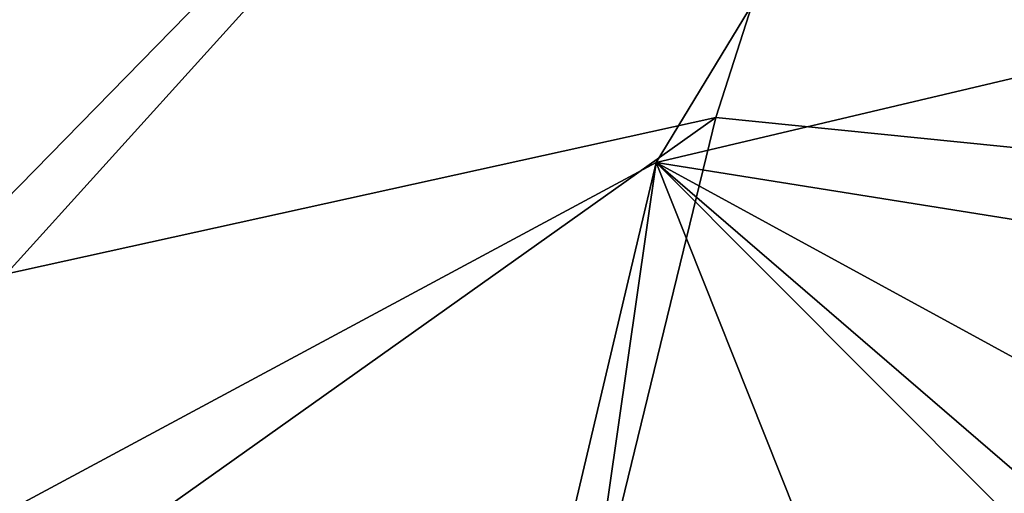
# Model space of a CAD drawing. Units: metres. Extents: x 28.04 to 31.8, y -1.03 to 2.71.
# Drawn here: x 31.27 to 31.49, y -0.71 to -0.61 of the extents above; entities that cross this region are included whole.
import ezdxf

# ---------------------------------------------------------------- set-up
doc = ezdxf.new("R2010")
doc.units = ezdxf.units.M

msp = doc.modelspace()

# ---------------------------------------------------------------- linework, layer by layer
at = {"layer": '1'}
for points in [[(31.65967, -0.22907, -24.06508), (31.17268, -0.76721, -24.03847), (30.95574, -0.55533, -24.04639)], [(31.17268, -0.76721, -24.03847), (31.65967, -0.22907, -24.06508), (31.41027, -0.63961, -24.04798)], [(31.74343, -0.56089, -24.0642), (31.41027, -0.63961, -24.04798), (31.65967, -0.22907, -24.06508)], [(31.2347, -0.48894, -16.46052), (31.24502, -0.66895, -16.55362), (31.49194, -0.41674, -16.55852)], [(31.49194, -0.41674, -16.55852), (31.24502, -0.66895, -16.55362), (31.4235, -0.62961, -16.62801)], [(31.4235, -0.62961, -16.62801), (31.60502, -0.64792, -16.75606), (31.49194, -0.41674, -16.55852)], [(31.76311, -0.69592, -24.05368), (31.41027, -0.63961, -24.04798), (31.74343, -0.56089, -24.0642)], [(31.24502, -0.66895, -16.55362), (31.18202, -0.80103, -16.60005), (31.4235, -0.62961, -16.62801)], [(31.18202, -0.80103, -16.60005), (31.3809, -0.80435, -16.71404), (31.4235, -0.62961, -16.62801)], [(31.4235, -0.62961, -16.62801), (31.3809, -0.80435, -16.71404), (31.60502, -0.64792, -16.75606)], [(31.17268, -0.76721, -24.03847), (31.41027, -0.63961, -24.04798), (31.37182, -0.80209, -24.03687)], [(31.37182, -0.80209, -24.03687), (31.41027, -0.63961, -24.04798), (31.38704, -0.80109, -24.02512)], [(31.47235, -0.79544, -24.03263), (31.38704, -0.80109, -24.02512), (31.41027, -0.63961, -24.04798)], [(31.55909, -0.78883, -24.03152), (31.47235, -0.79544, -24.03263), (31.41027, -0.63961, -24.04798)], [(31.58163, -0.78723, -24.03497), (31.41027, -0.63961, -24.04798), (31.65896, -0.7753, -24.0352)], [(31.65896, -0.7753, -24.0352), (31.41027, -0.63961, -24.04798), (31.76311, -0.69592, -24.05368)], [(31.41027, -0.63961, -24.04798), (31.58163, -0.78723, -24.03497), (31.55909, -0.78883, -24.03152)], [(31.60502, -0.64792, -16.75606), (31.3809, -0.80435, -16.71404), (31.50025, -0.80378, -16.79351)]]:
    msp.add_3dface(points, dxfattribs=at)

doc.saveas('drawing.dxf')
